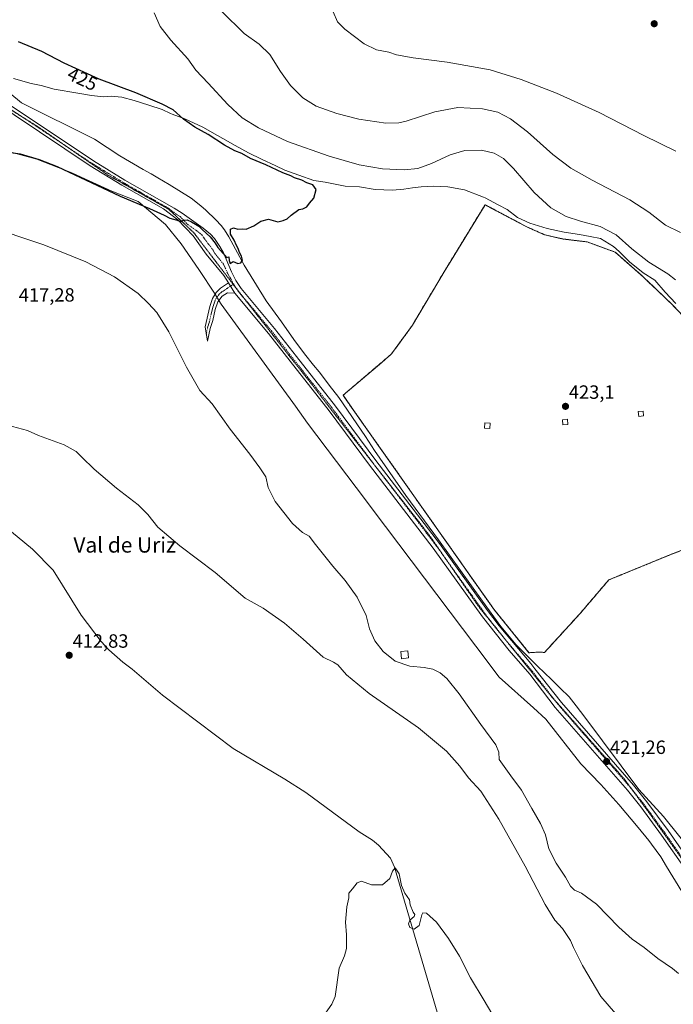
# Model space of a CAD drawing. Units: metres. Extents: x 631678 to 635143, y 4711173 to 4713552.
# Drawn here: x 634186 to 634527, y 4712369 to 4712883 of the extents above; entities that cross this region are included whole.
import ezdxf
from ezdxf.enums import TextEntityAlignment as Align

# ---------------------------------------------------------------- set-up
doc = ezdxf.new("R2010")
doc.units = ezdxf.units.M
doc.header["$MEASUREMENT"] = 0
for name, pattern in [('TRAZO_Y_PUNTO', [1, 0.5, -0.25, 0, -0.25]), ('TRAZOS', [0.75, 0.5, -0.25]), ('TRAZOS2', [0.375, 0.25, -0.125]), ('TRAZOSX2', [1.5, 1, -0.5])]:
    doc.linetypes.add(name, pattern=pattern)
for name, color, linetype, lineweight in [('Alambrada', 19, 'TRAZOS', 0), ('Camino', 19, 'Continuous', 0), ('Camino Cxs', 19, 'Continuous', 0), ('Camino eje', 39, 'TRAZO_Y_PUNTO', 13), ('Carátula', 7, 'Continuous', 5), ('Corriente natural lineal', 142, 'Continuous', 13), ('Cultivos herbáceos CxS', 92, 'Continuous', 0), ('Curva de nivel maestra', 36, 'Continuous', 30), ('Curva de nivel normal', 36, 'Continuous', 0), ('Edificación', 1, 'Continuous', 13), ('Edificación Cxs', 1, 'Continuous', 13), ('Edificación ligera', 1, 'Continuous', 0), ('Edificación ligera Cxs', 1, 'Continuous', 0), ('Instalación de energía eléctrica', 135, 'TRAZOSX2', 0), ('Instalación de energía eléctrica Cxs', 135, 'Continuous', 0), ('Municipio', 9, 'Continuous', 13), ('Municipio CxS', 142, 'Continuous', 0), ('Núcleo urbano', 19, 'Continuous', 0), ('Núcleo urbano CxS', 19, 'Continuous', 0), ('Pista no pavimentada', 254, 'Continuous', 13), ('Pista no pavimentada Cxs', 254, 'Continuous', 0), ('Pista pavimentada eje', 135, 'TRAZO_Y_PUNTO', 0), ('Punto de cota en terreno', 7, 'Continuous', 0), ('Rótulo de curva de nivel directora', 19, 'Continuous', 0), ('Rótulo de punto de cota en terreno', 19, 'Continuous', 0), ('Texto cartográfico', 19, 'Continuous', 0), ('Vía pecuaria', 92, 'Continuous', 13), ('Vía pecuaria CxS', 92, 'Continuous', 13), ('Vía pecuaria eje', 92, 'TRAZOS2', 0)]:
    doc.layers.add(name, color=color, linetype=linetype, lineweight=lineweight)
doc.styles.add('Arial', font='txt', dxfattribs={"height": 0.2})

# ---------------------------------------------------------------- blocks, each defined once
blk = doc.blocks.new('*U152')
at = {"layer": 'Cultivos herbáceos CxS', "color": 92, "linetype": 'Continuous', "lineweight": 0}
blk.add_polyline3d([(634550.21, 4712709.29, 422.58), (634526.64, 4712733.94, 422.76), (634511.14, 4712748.79, 422.31), (634496.78, 4712761.44, 422.3), (634482.12, 4712766.79, 422.8), (634469.53, 4712768.3, 423.17), (634459.96, 4712770.48, 422.76), (634450.37, 4712774.74, 423.14), (634430.23, 4712785.45, 423.84), (634428.89, 4712786.16, 423.87), (634412.53, 4712759.37, 424), (634407.53, 4712751.17, 423.97), (634390.94, 4712723.3, 424.04), (634380.06, 4712708.32, 424.06), (634374.93, 4712703.95, 424.02), (634354.76, 4712686.77, 424), (634362.15, 4712676.28, 423.82), (634411.69, 4712606.02, 422.79), (634433.44, 4712575.17, 422.48), (634451.8, 4712552.49, 422.42), (634454.07, 4712552.63, 422.44), (634456.93, 4712552.8, 422.46), (634459.91, 4712552.66, 422.46), (634478.3, 4712572.76, 422.12), (634493.42, 4712590.47, 421.88), (634526.08, 4712603.83, 421.84), (634548.65, 4712612.61, 421.95)], dxfattribs=at)
blk = doc.blocks.new('*U159')
at = {"layer": 'Curva de nivel normal', "color": 36, "linetype": 'Continuous', "lineweight": 0}
blk.add_polyline3d([(634343.52, 4712361.61, 410), (634348.88, 4712369.26, 410), (634350.75, 4712373.19, 410), (634352.79, 4712388.01, 410), (634355.62, 4712394.34, 410), (634356.62, 4712398.18, 410), (634356.53, 4712405.36, 410), (634356, 4712411.86, 410), (634356.71, 4712420.02, 410), (634357.74, 4712424.69, 410), (634357.84, 4712427.02, 410), (634359.72, 4712429.35, 410), (634362.11, 4712432.52, 410), (634364.46, 4712433.37, 410), (634369.68, 4712431.47, 410), (634375.35, 4712431.41, 410), (634379.16, 4712434.68, 410), (634380.59, 4712438.63, 410), (634381.96, 4712440.23, 410), (634384.14, 4712437.16, 410), (634385.3, 4712431.13, 410), (634387.05, 4712427.02, 410), (634389.52, 4712423.68, 410), (634389.88, 4712421.02, 410), (634391.34, 4712417.16, 410), (634392.24, 4712415.89, 410), (634391.8, 4712414.82, 410), (634389.68, 4712413.02, 410), (634388.93, 4712411.02, 410), (634389.63, 4712409.19, 410), (634391.83, 4712408.38, 410), (634394.5, 4712410.19, 410), (634395.88, 4712415.79, 410), (634396.43, 4712416.83, 410), (634398.28, 4712416.71, 410), (634403.49, 4712411.93, 410), (634409.8, 4712403.47, 410), (634415.49, 4712394.16, 410), (634421.3, 4712382.96, 410), (634428.49, 4712371.16, 410), (634440.94, 4712349.93, 410)], dxfattribs=at)
blk = doc.blocks.new('*U163')
at = {"layer": 'Curva de nivel normal', "color": 36, "linetype": 'Continuous', "lineweight": 0}
for points in [[(634167.82, 4712775.52, 420), (634198.62, 4712765.2, 420), (634220.6, 4712756.44, 420), (634235.61, 4712748.52, 420), (634247.9, 4712739.94, 420), (634253.28, 4712734.65, 420), (634257.61, 4712729.98, 420), (634263.86, 4712719.89, 420), (634273.04, 4712701.37, 420), (634280.05, 4712689.31, 420), (634286.44, 4712682.27, 420), (634295.87, 4712669.12, 420), (634306.14, 4712656.09, 420), (634311.35, 4712648.93, 420), (634314.53, 4712644.21, 420), (634315.64, 4712638.66, 420), (634319.31, 4712631.45, 420), (634328.36, 4712619.88, 420), (634333.68, 4712615.2, 420), (634337.16, 4712613.22, 420), (634340.43, 4712608.9, 420), (634349.45, 4712597.65, 420), (634355.88, 4712590.23, 420), (634362.07, 4712581.42, 420), (634366.87, 4712571.84, 420), (634368.5, 4712564.98, 420), (634371.4, 4712558.77, 420), (634375.64, 4712553.06, 420), (634381.94, 4712548.13, 420), (634389.71, 4712545.48, 420), (634397.02, 4712544.82, 420), (634401.68, 4712543.94, 420), (634405.48, 4712542.06, 420), (634408.92, 4712539.11, 420), (634415.34, 4712531.1, 420), (634426.74, 4712515.08, 420), (634434.47, 4712504.46, 420), (634436.05, 4712500.66, 420), (634436.28, 4712496.85, 420), (634442.32, 4712488.31, 420), (634447.87, 4712480.87, 420), (634453.28, 4712471.18, 420), (634457.85, 4712463.45, 420), (634460.41, 4712457.5, 420), (634462.18, 4712450.26, 420), (634465.96, 4712442.72, 420), (634470.79, 4712435.49, 420), (634473.54, 4712430.65, 420), (634475.47, 4712428.64, 420), (634479.12, 4712427.12, 420), (634486.99, 4712421.32, 420), (634498.74, 4712409.41, 420), (634505.69, 4712403.02, 420), (634511.84, 4712398.65, 420), (634519.11, 4712393.05, 420), (634526.68, 4712387.82, 420), (634529.73, 4712385.25, 420)], [(634528.24, 4712747.01, 420), (634524.17, 4712750.04, 420), (634514.34, 4712756.14, 420), (634505.46, 4712763.23, 420), (634497.35, 4712770.39, 420), (634489.02, 4712774.89, 420), (634478.71, 4712777.57, 420), (634471.23, 4712780.08, 420), (634463.18, 4712784.63, 420), (634454.58, 4712792.6, 420), (634443.7, 4712805.06, 420), (634438.52, 4712810.2, 420), (634433.69, 4712813.01, 420), (634427.05, 4712814.57, 420), (634418.35, 4712814.5, 420), (634410.75, 4712812.26, 420), (634400.96, 4712807.66, 420), (634393.75, 4712805.13, 420), (634386.61, 4712804.34, 420), (634375.41, 4712804.89, 420), (634363.2, 4712807, 420), (634347.45, 4712811.42, 420), (634325.86, 4712819.22, 420), (634310.64, 4712826.34, 420), (634302.22, 4712831.58, 420), (634294.7, 4712838.44, 420), (634284.43, 4712849.63, 420), (634277.98, 4712856.38, 420), (634273.86, 4712862.22, 420), (634264.84, 4712871.97, 420), (634259.34, 4712879.08, 420), (634256.16, 4712886.24, 420)]]:
    blk.add_polyline3d(points, dxfattribs=at)
blk = doc.blocks.new('*U165')
at = {"layer": 'Curva de nivel normal', "color": 36, "linetype": 'Continuous', "lineweight": 0}
for points in [[(634530.94, 4712771.76, 415), (634523.02, 4712775.47, 415), (634514.3, 4712782.32, 415), (634504.48, 4712788.72, 415), (634484.72, 4712798.96, 415), (634473.66, 4712805.23, 415), (634464.22, 4712812.34, 415), (634451.03, 4712824.12, 415), (634442.2, 4712830.93, 415), (634435.62, 4712834.4, 415), (634427.58, 4712836.25, 415), (634414.65, 4712836.83, 415), (634402.65, 4712834.67, 415), (634387.63, 4712829.81, 415), (634383.94, 4712828.93, 415), (634377.17, 4712828.78, 415), (634362.95, 4712830.81, 415), (634351.59, 4712833.7, 415), (634340.79, 4712837.67, 415), (634333.77, 4712841.92, 415), (634327.44, 4712848.36, 415), (634322.12, 4712855.7, 415), (634316.5, 4712864.53, 415), (634311.08, 4712869.92, 415), (634303.26, 4712875.41, 415), (634291.59, 4712887.05, 415)], [(634177.05, 4712671.9, 415), (634190.19, 4712668.37, 415), (634195.95, 4712665.86, 415), (634209.33, 4712660.87, 415), (634215.6, 4712657.51, 415), (634218.4, 4712654.43, 415), (634224.84, 4712648.2, 415), (634236.61, 4712638.3, 415), (634247.8, 4712629.66, 415), (634252.9, 4712624.55, 415), (634258.15, 4712618, 415), (634269.54, 4712608.23, 415), (634288.03, 4712594.42, 415), (634303.68, 4712581.03, 415), (634313.11, 4712575.66, 415), (634324.15, 4712567.96, 415), (634334.04, 4712559.6, 415), (634344.39, 4712550.12, 415), (634349.76, 4712547.64, 415), (634352.04, 4712546.17, 415), (634356.56, 4712540.93, 415), (634368.42, 4712531.16, 415), (634394.11, 4712513.31, 415), (634408.77, 4712501.18, 415), (634415.72, 4712493.31, 415), (634420.28, 4712487.2, 415), (634426.67, 4712480.34, 415), (634436.06, 4712465.72, 415), (634449.84, 4712441.17, 415), (634460.16, 4712421.16, 415), (634465.35, 4712413.02, 415), (634469.23, 4712408.56, 415), (634472.06, 4712404.39, 415), (634473.47, 4712402.47, 415), (634474.98, 4712398.8, 415), (634479.69, 4712389.34, 415), (634489.37, 4712373.19, 415), (634500.19, 4712360.51, 415)]]:
    blk.add_polyline3d(points, dxfattribs=at)
blk = doc.blocks.new('5PATER')
at = {"layer": 'Carátula', "linetype": 'Continuous', "lineweight": 5}
h = blk.add_hatch(color=250, dxfattribs=at)
edge = h.paths.add_edge_path()
edge.add_ellipse((0, 0.01), major_axis=(-1.33, -1.34), ratio=0.999422, start_angle=0, end_angle=360)

msp = doc.modelspace()

# ---------------------------------------------------------------- linework, layer by layer
at = {"layer": 'Alambrada', "color": 19, "linetype": 'TRAZOS', "lineweight": 0}
msp.add_polyline3d([(634550.21, 4712709.29, 422.92), (634526.64, 4712733.94, 423.17), (634511.14, 4712748.79, 422.95), (634496.78, 4712761.44, 423.01), (634482.12, 4712766.79, 423.27), (634469.53, 4712768.3, 423.47), (634459.96, 4712770.48, 423.53), (634450.37, 4712774.74, 423.61), (634428.89, 4712786.16, 424.24), (634407.53, 4712751.17, 424.04), (634390.94, 4712723.3, 424.13), (634380.06, 4712708.32, 424.17), (634354.76, 4712686.77, 424.22), (634433.44, 4712575.17, 422.59), (634451.8, 4712552.49, 422.54), (634454.07, 4712552.63, 422.51), (634456.93, 4712552.8, 422.55), (634459.91, 4712552.66, 422.54), (634478.3, 4712572.76, 422.17), (634493.42, 4712590.47, 421.98), (634526.08, 4712603.83, 421.92), (634553.42, 4712614.46, 425.36)], dxfattribs=at)
at = {"layer": 'Camino', "color": 19, "linetype": 'Continuous', "lineweight": 0}
for points in [[(634287.97, 4712739.44, 424.21), (634288.58, 4712740.45, 424.34), (634290.86, 4712742.6, 424.54), (634294.93, 4712745.48, 424.69)], [(634298.28, 4712740.08, 424.63), (634294.93, 4712745.48, 424.69)], [(634290.03, 4712736.25, 424.11), (634289.52, 4712735.58, 424.03), (634288.12, 4712731.44, 423.41), (634286.8, 4712725.8, 422.4), (634285.36, 4712721.64, 421.85), (634283.99, 4712714.94, 421.5), (634282.79, 4712722.49, 421.47), (634285.25, 4712733.02, 422.89), (634286.62, 4712737.23, 423.87), (634287.97, 4712739.44, 424.21)], [(634298.28, 4712740.08, 424.63), (634294.53, 4712740.21, 424.53), (634291.78, 4712738.51, 424.24), (634290.03, 4712736.25, 424.11)]]:
    msp.add_polyline3d(points, dxfattribs=at)
at = {"layer": 'Camino Cxs', "color": 19, "linetype": 'Continuous', "lineweight": 0}
msp.add_polyline3d([(634294.93, 4712745.48, 424.69), (634298.28, 4712740.08, 424.63), (634294.53, 4712740.21, 424.53), (634291.78, 4712738.51, 424.24), (634290.03, 4712736.25, 424.11), (634289.52, 4712735.58, 424.03), (634288.12, 4712731.44, 423.41), (634286.8, 4712725.8, 422.4), (634285.36, 4712721.64, 421.85), (634283.99, 4712714.94, 421.5), (634282.79, 4712722.49, 421.47), (634285.25, 4712733.02, 422.89), (634286.62, 4712737.23, 423.87), (634287.97, 4712739.44, 424.21), (634288.58, 4712740.45, 424.34), (634290.86, 4712742.6, 424.54), (634294.93, 4712745.48, 424.69)], close=True, dxfattribs=at)
at = {"layer": 'Camino eje', "color": 39, "linetype": 'TRAZO_Y_PUNTO', "lineweight": 13}
msp.add_polyline3d([(634297.69, 4712744.83, 424.72), (634294.73, 4712742.85, 424.62), (634292.7, 4712741.41, 424.49), (634291.32, 4712740.56, 424.37), (634290.18, 4712739.48, 424.26), (634289.05, 4712738.02, 424.11), (634288.07, 4712736.41, 423.9), (634287.39, 4712734.3, 423.57), (634286.69, 4712732.23, 423.15), (634284.8, 4712724.15, 421.85), (634284.08, 4712722.07, 421.66), (634283.39, 4712718.72, 421.5)], dxfattribs=at)
at = {"layer": 'Corriente natural lineal', "color": 142, "linetype": 'Continuous', "lineweight": 13}
msp.add_polyline3d([(634147.64, 4712643.52, 414.33), (634192.69, 4712606.57, 413.62), (634203.6, 4712595.63, 413.31), (634218.22, 4712572.06, 412.93), (634228.59, 4712558.36, 412.5), (634232.58, 4712553.99, 412.57), (634239.87, 4712547.56, 412.44), (634244.77, 4712543.99, 412.37), (634260.62, 4712530.42, 412.2), (634297.41, 4712502.59, 411.92), (634324.39, 4712486.6, 411.25), (634335.43, 4712479.63, 411.14), (634363.25, 4712459.05, 410.5), (634370.06, 4712454.73, 410.54), (634373.34, 4712452.11, 410.63), (634379.49, 4712445.32, 410.39), (634381.68, 4712440.68, 409.97), (634405.54, 4712359.12, 409.03), (634423.59, 4712300.12, 408.4), (634436.77, 4712260.25, 407.32), (634441.43, 4712242.81, 406.84)], dxfattribs=at)
at = {"layer": 'Cultivos herbáceos CxS', "color": 92, "linetype": 'Continuous', "lineweight": 0}
msp.add_polyline3d([(634550.21, 4712709.29, 422.58), (634526.64, 4712733.94, 422.76), (634511.14, 4712748.79, 422.31), (634496.78, 4712761.44, 422.3), (634482.12, 4712766.79, 422.8), (634469.53, 4712768.3, 423.17), (634459.96, 4712770.48, 422.76), (634450.37, 4712774.74, 423.14), (634430.23, 4712785.45, 423.84), (634428.89, 4712786.16, 423.87), (634412.53, 4712759.37, 424), (634407.53, 4712751.17, 423.97), (634390.94, 4712723.3, 424.04), (634380.06, 4712708.32, 424.06), (634374.93, 4712703.95, 424.02), (634354.76, 4712686.77, 424), (634362.15, 4712676.28, 423.82), (634411.69, 4712606.02, 422.79), (634433.44, 4712575.17, 422.48), (634451.8, 4712552.49, 422.42), (634454.07, 4712552.63, 422.44), (634456.93, 4712552.8, 422.46), (634459.91, 4712552.66, 422.46), (634478.3, 4712572.76, 422.12), (634493.42, 4712590.47, 421.88), (634526.08, 4712603.83, 421.84), (634548.65, 4712612.61, 421.95)], dxfattribs=at)
at = {"layer": 'Curva de nivel maestra', "color": 36, "linetype": 'Continuous', "lineweight": 30}
msp.add_polyline3d([(634172.88, 4712814.59, 425), (634186.3, 4712812.65, 425), (634196.26, 4712809.78, 425), (634205.67, 4712806.03, 425), (634238.44, 4712790.56, 425), (634253.84, 4712784.22, 425), (634261.36, 4712780.65, 425), (634264.38, 4712779.09, 425), (634268.14, 4712778.18, 425), (634269.77, 4712777.36, 425), (634271.56, 4712778.14, 425), (634273.36, 4712778.29, 425), (634275.77, 4712777.26, 425), (634277.74, 4712775.96, 425), (634279.55, 4712775.04, 425), (634281.27, 4712773.3, 425), (634285.43, 4712769.46, 425), (634288.11, 4712766.13, 425), (634289.49, 4712763.85, 425), (634292.29, 4712760.65, 425), (634293.93, 4712758.58, 425), (634295.27, 4712758.98, 425), (634295.39, 4712757.07, 425), (634295.94, 4712755.45, 425), (634297.48, 4712756.54, 425), (634298.6, 4712755.98, 425), (634299.96, 4712755.44, 425), (634301.52, 4712755.92, 425), (634302.29, 4712757.24, 425), (634301.88, 4712759.31, 425), (634300.69, 4712761.19, 425), (634300.04, 4712763.27, 425), (634299.14, 4712764.84, 425), (634297.94, 4712767.63, 425), (634296.1, 4712770.9, 425), (634296.01, 4712773.36, 425), (634297.68, 4712774.06, 425), (634299.8, 4712773.39, 425), (634302.18, 4712773.54, 425), (634304.3, 4712773.5, 425), (634308.31, 4712775.15, 425), (634311.84, 4712777.53, 425), (634315.94, 4712778.6, 425), (634320.73, 4712777.31, 425), (634323.61, 4712777.86, 425), (634325.68, 4712778.76, 425), (634327.68, 4712780.75, 425), (634331.68, 4712783.73, 425), (634333.76, 4712784, 425), (634335.87, 4712785.15, 425), (634337.23, 4712787.04, 425), (634339.48, 4712789.64, 425), (634340.67, 4712794.03, 425), (634339.05, 4712796.47, 425), (634335.96, 4712797.58, 425), (634333.22, 4712798.98, 425), (634329.44, 4712800.14, 425), (634327.47, 4712801.16, 425), (634323.41, 4712802.77, 425), (634314.41, 4712806.97, 425), (634306.44, 4712810.29, 425), (634302.01, 4712812.91, 425), (634298.4, 4712814.33, 425), (634292.9, 4712817.2, 425), (634284.48, 4712822.74, 425), (634277.45, 4712826.69, 425), (634271.6, 4712830.75, 425), (634266.1, 4712835.71, 425), (634260.38, 4712838.62, 425), (634246.73, 4712844.61, 425), (634227.49, 4712851.62, 425), (634209.32, 4712860.06, 425), (634197.63, 4712866.18, 425), (634185.42, 4712871.14, 425)], dxfattribs=at)
at = {"layer": 'Curva de nivel normal', "color": 36, "linetype": 'Continuous', "lineweight": 0}
msp.add_polyline3d([(634349.59, 4712886.84, 410), (634351.92, 4712881.62, 410), (634355.68, 4712877.71, 410), (634365.77, 4712870.12, 410), (634372.29, 4712867.02, 410), (634378.68, 4712865.72, 410), (634382.68, 4712864.43, 410), (634391.35, 4712862.72, 410), (634409.02, 4712860.54, 410), (634431.52, 4712856.45, 410), (634447.69, 4712851.55, 410), (634466.19, 4712844.31, 410), (634488.36, 4712834.25, 410), (634511.7, 4712822.36, 410), (634528.4, 4712814.19, 410)], dxfattribs=at)
at = {"layer": 'Edificación', "color": 1, "linetype": 'Continuous', "lineweight": 13}
msp.add_polyline3d([(634388.87, 4712549.74, 421.84), (634385.26, 4712549.38, 421.9), (634384.89, 4712553.09, 422.16), (634388.51, 4712553.46, 424.01), (634388.87, 4712549.74, 421.84)], dxfattribs=at)
at = {"layer": 'Edificación Cxs', "color": 1, "linetype": 'Continuous', "lineweight": 13}
msp.add_polyline3d([(634388.87, 4712549.74, 421.84), (634385.26, 4712549.38, 421.9), (634384.89, 4712553.09, 422.16), (634388.51, 4712553.46, 424.01), (634388.87, 4712549.74, 421.84)], close=True, dxfattribs=at)
at = {"layer": 'Edificación ligera', "color": 1, "linetype": 'Continuous', "lineweight": 0}
for points in [[(634511.61, 4712676.01, 423.01), (634509.05, 4712675.76, 424.81), (634508.82, 4712678.31, 424.73), (634511.37, 4712678.54, 423.18), (634511.61, 4712676.01, 423.01)], [(634431.6, 4712672.18, 423.72), (634431.42, 4712669.41, 423.78), (634428.67, 4712669.58, 425.18), (634428.83, 4712672.35, 425.3), (634431.6, 4712672.18, 423.72)], [(634472.12, 4712671.61, 423.6), (634469.51, 4712671.35, 424.65), (634469.23, 4712673.99, 425.51), (634471.85, 4712674.24, 423.81), (634472.12, 4712671.61, 423.6)]]:
    msp.add_polyline3d(points, dxfattribs=at)
at = {"layer": 'Edificación ligera Cxs', "color": 1, "linetype": 'Continuous', "lineweight": 0}
for points in [[(634511.61, 4712676.01, 423.01), (634509.05, 4712675.76, 424.81), (634508.82, 4712678.31, 424.73), (634511.37, 4712678.54, 423.18), (634511.61, 4712676.01, 423.01)], [(634431.6, 4712672.18, 423.72), (634431.42, 4712669.41, 423.78), (634428.67, 4712669.58, 425.18), (634428.83, 4712672.35, 425.3), (634431.6, 4712672.18, 423.72)], [(634472.12, 4712671.61, 423.6), (634469.51, 4712671.35, 424.65), (634469.23, 4712673.99, 425.51), (634471.85, 4712674.24, 423.81), (634472.12, 4712671.61, 423.6)]]:
    msp.add_polyline3d(points, close=True, dxfattribs=at)
at = {"layer": 'Instalación de energía eléctrica', "color": 135, "linetype": 'TRAZOSX2', "lineweight": 0}
msp.add_polyline3d([(634548.65, 4712612.61, 421.95), (634526.08, 4712603.83, 421.84), (634493.42, 4712590.47, 421.88), (634478.3, 4712572.76, 422.12), (634459.91, 4712552.66, 422.46), (634456.93, 4712552.8, 422.46), (634454.07, 4712552.63, 422.44), (634451.8, 4712552.49, 422.42), (634433.44, 4712575.17, 422.48), (634411.69, 4712606.02, 422.79), (634362.15, 4712676.28, 423.82), (634354.76, 4712686.77, 424), (634374.93, 4712703.95, 424.02), (634380.06, 4712708.32, 424.06), (634390.94, 4712723.3, 424.04), (634407.53, 4712751.17, 423.97), (634412.53, 4712759.37, 424), (634428.89, 4712786.16, 423.87), (634430.23, 4712785.45, 423.84), (634450.37, 4712774.74, 423.14), (634459.96, 4712770.48, 422.76), (634469.53, 4712768.3, 423.17), (634482.12, 4712766.79, 422.8), (634496.78, 4712761.44, 422.3), (634511.14, 4712748.79, 422.31), (634526.64, 4712733.94, 422.76), (634550.21, 4712709.29, 422.58)], dxfattribs=at)
at = {"layer": 'Instalación de energía eléctrica Cxs', "color": 135, "linetype": 'Continuous', "lineweight": 0}
msp.add_polyline3d([(634548.65, 4712612.61, 421.95), (634526.08, 4712603.83, 421.84), (634493.42, 4712590.47, 421.88), (634478.3, 4712572.76, 422.12), (634459.91, 4712552.66, 422.46), (634456.93, 4712552.8, 422.46), (634454.07, 4712552.63, 422.44), (634451.8, 4712552.49, 422.42), (634433.44, 4712575.17, 422.48), (634411.69, 4712606.02, 422.79), (634362.15, 4712676.28, 423.82), (634354.76, 4712686.77, 424), (634374.93, 4712703.95, 424.02), (634380.06, 4712708.32, 424.06), (634390.94, 4712723.3, 424.04), (634407.53, 4712751.17, 423.97), (634412.53, 4712759.37, 424), (634428.89, 4712786.16, 423.87), (634430.23, 4712785.45, 423.84), (634450.37, 4712774.74, 423.14), (634459.96, 4712770.48, 422.76), (634469.53, 4712768.3, 423.17), (634482.12, 4712766.79, 422.8), (634496.78, 4712761.44, 422.3), (634511.14, 4712748.79, 422.31), (634526.64, 4712733.94, 422.76), (634550.21, 4712709.29, 422.58)], dxfattribs=at)
at = {"layer": 'Municipio', "color": 9, "linetype": 'Continuous', "lineweight": 13}
for points in [[(634223.55, 4712843.07, 426.05), (634216.38, 4712844.32, 426.06), (634204, 4712846.42, 426.24), (634197.34, 4712848.29, 426.37), (634191.98, 4712849.44, 426.42), (634182.88, 4712852.02, 426.31)], [(634223.55, 4712843.07, 426.05), (634216.38, 4712844.32, 426.06), (634204, 4712846.42, 426.24), (634197.34, 4712848.29, 426.37), (634191.98, 4712849.44, 426.42), (634182.88, 4712852.02, 426.31)], [(634528.34, 4712734.58, 421.97), (634522.85, 4712740.55, 421.95), (634517.49, 4712746.79, 421.55), (634511.42, 4712750.71, 421.59), (634504.29, 4712756.39, 421.55), (634499.73, 4712760.84, 421.62), (634498.82, 4712761.73, 421.67), (634495.83, 4712764.33, 421.91), (634489.12, 4712768.5, 421.13), (634483.75, 4712769.52, 421.91), (634478.13, 4712770.65, 421.94), (634470.22, 4712771.86, 421.59), (634461.27, 4712773.81, 421.57), (634452.17, 4712776.52, 422.42), (634445.74, 4712779.55, 422.94), (634440.43, 4712783.62, 423.01), (634435.79, 4712786.05, 423.35), (634428.96, 4712789.71, 423.55), (634428.1, 4712790.04, 423.55), (634418.18, 4712793.9, 423.69), (634409.49, 4712795.48, 423.36), (634402.23, 4712795.94, 422.74), (634395.5, 4712795.52, 422.47), (634391.07, 4712794.92, 422.14), (634386.5, 4712794.29, 422.11), (634380.66, 4712793.77, 422.18), (634371.49, 4712794.19, 422.59), (634363.32, 4712795.52, 422.66), (634355.8, 4712795.85, 423.13), (634345.45, 4712797.89, 423.27), (634339.58, 4712798.89, 423.71), (634331.63, 4712801.63, 423.6), (634324.44, 4712804.26, 424.08), (634319.68, 4712806.43, 423.93), (634312.22, 4712809.95, 423.92), (634305.53, 4712813.22, 424.11), (634298.57, 4712817, 423.43), (634292.05, 4712820.78, 423.88), (634289.29, 4712822.37, 423.68), (634281.56, 4712826.64, 424.14), (634272.29, 4712831, 424.6), (634265.65, 4712833.41, 425.29), (634264.72, 4712833.75, 425.31), (634260.48, 4712835.81, 425.34), (634253.43, 4712838.18, 425.41), (634245.86, 4712840.55, 425.6), (634239.34, 4712842.3, 425.51), (634237.44, 4712842.48, 425.57), (634233.98, 4712842.81, 425.71), (634231.68, 4712842.61, 425.84), (634229.79, 4712842.45, 425.91), (634223.55, 4712843.07, 426.05)], [(634528.34, 4712734.58, 421.97), (634522.85, 4712740.55, 421.95), (634517.49, 4712746.79, 421.55), (634511.42, 4712750.71, 421.59), (634504.29, 4712756.39, 421.55), (634499.73, 4712760.84, 421.62), (634498.82, 4712761.73, 421.67), (634495.83, 4712764.33, 421.91), (634489.12, 4712768.5, 421.13), (634483.75, 4712769.52, 421.91), (634478.13, 4712770.65, 421.94), (634470.22, 4712771.86, 421.59), (634461.27, 4712773.81, 421.57), (634452.17, 4712776.52, 422.42), (634445.74, 4712779.55, 422.94), (634440.43, 4712783.62, 423.01), (634435.79, 4712786.05, 423.35), (634428.96, 4712789.71, 423.55), (634428.1, 4712790.04, 423.55), (634418.18, 4712793.9, 423.69), (634409.49, 4712795.48, 423.36), (634402.23, 4712795.94, 422.74), (634395.5, 4712795.52, 422.47), (634391.07, 4712794.92, 422.14), (634386.5, 4712794.29, 422.11), (634380.66, 4712793.77, 422.18), (634371.49, 4712794.19, 422.59), (634363.32, 4712795.52, 422.66), (634355.8, 4712795.85, 423.13), (634345.45, 4712797.89, 423.27), (634339.58, 4712798.89, 423.71), (634331.63, 4712801.63, 423.6), (634324.44, 4712804.26, 424.08), (634319.68, 4712806.43, 423.93), (634312.22, 4712809.95, 423.92), (634305.53, 4712813.22, 424.11), (634298.57, 4712817, 423.43), (634292.05, 4712820.78, 423.88), (634289.29, 4712822.37, 423.68), (634281.56, 4712826.64, 424.14), (634272.29, 4712831, 424.6), (634265.65, 4712833.41, 425.29), (634264.72, 4712833.75, 425.31), (634260.48, 4712835.81, 425.34), (634253.43, 4712838.18, 425.41), (634245.86, 4712840.55, 425.6), (634239.34, 4712842.3, 425.51), (634237.44, 4712842.48, 425.57), (634233.98, 4712842.81, 425.71), (634231.68, 4712842.61, 425.84), (634229.79, 4712842.45, 425.91), (634223.55, 4712843.07, 426.05)]]:
    msp.add_polyline3d(points, dxfattribs=at)
at = {"layer": 'Municipio CxS', "color": 142, "linetype": 'Continuous', "lineweight": 0}
for points in [[(634182.88, 4712852.02, 426.31), (634191.98, 4712849.44, 426.42), (634197.34, 4712848.29, 426.37), (634204, 4712846.42, 426.24), (634216.38, 4712844.32, 426.06), (634223.55, 4712843.07, 426.05), (634229.79, 4712842.45, 425.91), (634231.68, 4712842.61, 425.84), (634233.98, 4712842.81, 425.71), (634237.44, 4712842.48, 425.57), (634239.34, 4712842.3, 425.51), (634245.86, 4712840.55, 425.6), (634253.43, 4712838.18, 425.41), (634260.48, 4712835.81, 425.34), (634264.72, 4712833.75, 425.31), (634265.65, 4712833.41, 425.29), (634272.29, 4712831, 424.6), (634281.56, 4712826.64, 424.14), (634289.29, 4712822.37, 423.68), (634292.05, 4712820.78, 423.88), (634298.57, 4712817, 423.43), (634305.53, 4712813.22, 424.11), (634312.22, 4712809.95, 423.92), (634319.68, 4712806.43, 423.93), (634324.44, 4712804.26, 424.08), (634331.63, 4712801.63, 423.6), (634339.58, 4712798.89, 423.71), (634345.45, 4712797.89, 423.27), (634355.8, 4712795.85, 423.13), (634363.32, 4712795.52, 422.66), (634371.49, 4712794.19, 422.59), (634380.66, 4712793.77, 422.18), (634386.5, 4712794.29, 422.11), (634391.07, 4712794.92, 422.14), (634395.5, 4712795.52, 422.47), (634402.23, 4712795.94, 422.74), (634409.49, 4712795.48, 423.36), (634418.18, 4712793.9, 423.69), (634428.1, 4712790.04, 423.55), (634428.96, 4712789.71, 423.55), (634435.79, 4712786.05, 423.35), (634440.43, 4712783.62, 423.01), (634445.74, 4712779.55, 422.94), (634452.17, 4712776.52, 422.42), (634461.27, 4712773.81, 421.57), (634470.22, 4712771.86, 421.59), (634478.13, 4712770.65, 421.94), (634483.75, 4712769.52, 421.91), (634489.12, 4712768.5, 421.13), (634495.83, 4712764.33, 421.91), (634498.82, 4712761.73, 421.67), (634499.73, 4712760.84, 421.62), (634504.29, 4712756.39, 421.55), (634511.42, 4712750.71, 421.59), (634517.49, 4712746.79, 421.55), (634522.85, 4712740.55, 421.95), (634528.34, 4712734.58, 421.97)], [(634528.34, 4712734.58, 421.97), (634522.85, 4712740.55, 421.95), (634517.49, 4712746.79, 421.55), (634511.42, 4712750.71, 421.59), (634504.29, 4712756.39, 421.55), (634499.73, 4712760.84, 421.62), (634498.82, 4712761.73, 421.67), (634495.83, 4712764.33, 421.91), (634489.12, 4712768.5, 421.13), (634483.75, 4712769.52, 421.91), (634478.13, 4712770.65, 421.94), (634470.22, 4712771.86, 421.59), (634461.27, 4712773.81, 421.57), (634452.17, 4712776.52, 422.42), (634445.74, 4712779.55, 422.94), (634440.43, 4712783.62, 423.01), (634435.79, 4712786.05, 423.35), (634428.96, 4712789.71, 423.55), (634428.1, 4712790.04, 423.55), (634418.18, 4712793.9, 423.69), (634409.49, 4712795.48, 423.36), (634402.23, 4712795.94, 422.74), (634395.5, 4712795.52, 422.47), (634391.07, 4712794.92, 422.14), (634386.5, 4712794.29, 422.11), (634380.66, 4712793.77, 422.18), (634371.49, 4712794.19, 422.59), (634363.32, 4712795.52, 422.66), (634355.8, 4712795.85, 423.13), (634345.45, 4712797.89, 423.27), (634339.58, 4712798.89, 423.71), (634331.63, 4712801.63, 423.6), (634324.44, 4712804.26, 424.08), (634319.68, 4712806.43, 423.93), (634312.22, 4712809.95, 423.92), (634305.53, 4712813.22, 424.11), (634298.57, 4712817, 423.43), (634292.05, 4712820.78, 423.88), (634289.29, 4712822.37, 423.68), (634281.56, 4712826.64, 424.14), (634272.29, 4712831, 424.6), (634265.65, 4712833.41, 425.29), (634264.72, 4712833.75, 425.31), (634260.48, 4712835.81, 425.34), (634253.43, 4712838.18, 425.41), (634245.86, 4712840.55, 425.6), (634239.34, 4712842.3, 425.51), (634237.44, 4712842.48, 425.57), (634233.98, 4712842.81, 425.71), (634231.68, 4712842.61, 425.84), (634229.79, 4712842.45, 425.91), (634223.55, 4712843.07, 426.05), (634216.38, 4712844.32, 426.06), (634204, 4712846.42, 426.24), (634197.34, 4712848.29, 426.37), (634191.98, 4712849.44, 426.42), (634182.88, 4712852.02, 426.31)], [(634182.88, 4712852.02, 426.31), (634191.98, 4712849.44, 426.42), (634197.34, 4712848.29, 426.37), (634204, 4712846.42, 426.24), (634216.38, 4712844.32, 426.06), (634223.55, 4712843.07, 426.05), (634229.79, 4712842.45, 425.91), (634231.68, 4712842.61, 425.84), (634233.98, 4712842.81, 425.71), (634237.44, 4712842.48, 425.57), (634239.34, 4712842.3, 425.51), (634245.86, 4712840.55, 425.6), (634253.43, 4712838.18, 425.41), (634260.48, 4712835.81, 425.34), (634264.72, 4712833.74, 425.31), (634265.65, 4712833.41, 425.29), (634272.29, 4712831, 424.6), (634281.56, 4712826.64, 424.14), (634289.29, 4712822.37, 423.68), (634292.05, 4712820.78, 423.88), (634298.57, 4712817, 423.43), (634305.53, 4712813.22, 424.11), (634312.22, 4712809.95, 423.92), (634319.68, 4712806.43, 423.93), (634324.44, 4712804.26, 424.08), (634331.63, 4712801.63, 423.6), (634339.58, 4712798.89, 423.71), (634345.45, 4712797.89, 423.27), (634355.8, 4712795.85, 423.13), (634363.32, 4712795.52, 422.66), (634371.49, 4712794.19, 422.59), (634380.66, 4712793.77, 422.18), (634386.5, 4712794.29, 422.11), (634391.07, 4712794.91, 422.14), (634395.5, 4712795.52, 422.47), (634402.23, 4712795.94, 422.74), (634409.49, 4712795.47, 423.36), (634418.18, 4712793.9, 423.69), (634428.1, 4712790.04, 423.55), (634428.96, 4712789.71, 423.55), (634435.79, 4712786.05, 423.35), (634440.43, 4712783.62, 423.01), (634445.74, 4712779.55, 422.94), (634452.17, 4712776.52, 422.42), (634461.27, 4712773.81, 421.57), (634470.22, 4712771.86, 421.59), (634478.13, 4712770.65, 421.94), (634483.75, 4712769.52, 421.91), (634489.12, 4712768.5, 421.13), (634495.83, 4712764.33, 421.91), (634498.82, 4712761.73, 421.67), (634499.73, 4712760.84, 421.62), (634504.29, 4712756.39, 421.55), (634511.42, 4712750.71, 421.59), (634517.49, 4712746.79, 421.55), (634522.85, 4712740.55, 421.95), (634528.34, 4712734.58, 421.97)], [(634528.34, 4712734.58, 421.97), (634522.85, 4712740.55, 421.95), (634517.49, 4712746.79, 421.55), (634511.42, 4712750.71, 421.59), (634504.29, 4712756.39, 421.55), (634499.73, 4712760.84, 421.62), (634498.82, 4712761.73, 421.67), (634495.83, 4712764.33, 421.91), (634489.12, 4712768.5, 421.13), (634483.75, 4712769.52, 421.91), (634478.13, 4712770.65, 421.94), (634470.22, 4712771.86, 421.59), (634461.27, 4712773.81, 421.57), (634452.17, 4712776.52, 422.42), (634445.74, 4712779.55, 422.94), (634440.43, 4712783.62, 423.01), (634435.79, 4712786.05, 423.35), (634428.96, 4712789.71, 423.55), (634428.1, 4712790.04, 423.55), (634418.18, 4712793.9, 423.69), (634409.49, 4712795.47, 423.36), (634402.23, 4712795.94, 422.74), (634395.5, 4712795.52, 422.47), (634391.07, 4712794.91, 422.14), (634386.5, 4712794.29, 422.11), (634380.66, 4712793.77, 422.18), (634371.49, 4712794.19, 422.59), (634363.32, 4712795.52, 422.66), (634355.8, 4712795.85, 423.13), (634345.45, 4712797.89, 423.27), (634339.58, 4712798.89, 423.71), (634331.63, 4712801.63, 423.6), (634324.44, 4712804.26, 424.08), (634319.68, 4712806.43, 423.93), (634312.22, 4712809.95, 423.92), (634305.53, 4712813.22, 424.11), (634298.57, 4712817, 423.43), (634292.05, 4712820.78, 423.88), (634289.29, 4712822.37, 423.68), (634281.56, 4712826.64, 424.14), (634272.29, 4712831, 424.6), (634265.65, 4712833.41, 425.29), (634264.72, 4712833.74, 425.31), (634260.48, 4712835.81, 425.34), (634253.43, 4712838.18, 425.41), (634245.86, 4712840.55, 425.6), (634239.34, 4712842.3, 425.51), (634237.44, 4712842.48, 425.57), (634233.98, 4712842.81, 425.71), (634231.68, 4712842.61, 425.84), (634229.79, 4712842.45, 425.91), (634223.55, 4712843.07, 426.05), (634216.38, 4712844.32, 426.06), (634204, 4712846.42, 426.24), (634197.34, 4712848.29, 426.37), (634191.98, 4712849.44, 426.42), (634182.88, 4712852.02, 426.31)]]:
    msp.add_polyline3d(points, dxfattribs=at)
at = {"layer": 'Núcleo urbano', "color": 19, "linetype": 'Continuous', "lineweight": 0}
msp.add_polyline3d([(634550.21, 4712709.29, 422.58), (634526.64, 4712733.94, 422.76), (634511.14, 4712748.79, 422.31), (634496.78, 4712761.44, 422.3), (634482.12, 4712766.79, 422.8), (634469.53, 4712768.3, 423.17), (634459.96, 4712770.48, 422.76), (634450.37, 4712774.74, 423.14), (634430.23, 4712785.45, 423.84), (634428.89, 4712786.16, 423.87), (634412.53, 4712759.37, 424), (634407.53, 4712751.17, 423.97), (634390.94, 4712723.3, 424.04), (634380.06, 4712708.32, 424.06), (634374.93, 4712703.95, 424.02), (634354.76, 4712686.77, 424), (634362.15, 4712676.28, 423.82), (634411.69, 4712606.02, 422.79), (634433.44, 4712575.17, 422.48), (634451.8, 4712552.49, 422.42), (634454.07, 4712552.63, 422.44), (634456.93, 4712552.8, 422.46), (634459.91, 4712552.66, 422.46), (634478.3, 4712572.76, 422.12), (634493.42, 4712590.47, 421.88), (634526.08, 4712603.83, 421.84), (634548.65, 4712612.61, 421.95)], dxfattribs=at)
at = {"layer": 'Núcleo urbano CxS', "color": 19, "linetype": 'Continuous', "lineweight": 0}
msp.add_polyline3d([(634548.65, 4712612.61, 421.95), (634526.08, 4712603.83, 421.84), (634493.42, 4712590.47, 421.88), (634478.3, 4712572.76, 422.12), (634459.91, 4712552.66, 422.46), (634456.93, 4712552.8, 422.46), (634454.07, 4712552.63, 422.44), (634451.8, 4712552.49, 422.42), (634433.44, 4712575.17, 422.48), (634411.69, 4712606.02, 422.79), (634362.15, 4712676.28, 423.82), (634354.76, 4712686.77, 424), (634374.93, 4712703.95, 424.02), (634380.06, 4712708.32, 424.06), (634390.94, 4712723.3, 424.04), (634407.53, 4712751.17, 423.97), (634412.53, 4712759.37, 424), (634428.89, 4712786.16, 423.87), (634430.23, 4712785.45, 423.84), (634450.37, 4712774.74, 423.14), (634459.96, 4712770.48, 422.76), (634469.53, 4712768.3, 423.17), (634482.12, 4712766.79, 422.8), (634496.78, 4712761.44, 422.3), (634511.14, 4712748.79, 422.31), (634526.64, 4712733.94, 422.76), (634550.21, 4712709.29, 422.58)], dxfattribs=at)
at = {"layer": 'Pista no pavimentada', "color": 254, "linetype": 'Continuous', "lineweight": 13}
for points in [[(634294.93, 4712745.48, 424.69), (634292.59, 4712749.25, 424.78), (634283.41, 4712760.4, 424.81), (634276.65, 4712769.97, 424.89), (634268.64, 4712778.29, 424.94), (634261.06, 4712784.06, 425.07), (634239.35, 4712796.44, 425.52), (634222.88, 4712806.53, 425.81), (634169.73, 4712841.87, 426.48)], [(634171.45, 4712844.38, 426.47), (634224.52, 4712809.1, 425.84), (634240.9, 4712799.06, 425.6), (634266.7, 4712784.37, 425.09), (634270.92, 4712781.69, 425.09), (634281.77, 4712774.01, 425.02), (634285.6, 4712770.81, 424.99), (634287.72, 4712768.56, 424.98), (634290.55, 4712764.41, 425.02), (634292.32, 4712761.01, 424.97), (634296.6, 4712751.18, 424.86), (634298.89, 4712746.71, 424.81), (634301.58, 4712742.5, 424.73), (634319.06, 4712721.63, 424.37), (634330.42, 4712707.01, 424.12), (634350.82, 4712681.18, 423.77), (634371.91, 4712652.84, 423.43), (634405.09, 4712609.48, 422.85), (634430.22, 4712574.45, 422.46), (634436.26, 4712566.48, 422.41), (634452.76, 4712546.89, 422.25), (634454.93, 4712544.12, 422.23), (634468.7, 4712526.59, 422.07), (634506.38, 4712483.41, 420.99), (634513.37, 4712474.68, 420.87), (634524.35, 4712459.7, 420.59), (634537.08, 4712441.46, 420.29)], [(634298.28, 4712740.08, 424.63), (634294.93, 4712745.48, 424.69)], [(634637.92, 4712279.6, 417.19), (634633.32, 4712286.39, 417.35), (634617.75, 4712312.7, 417.9), (634602.17, 4712340.3, 418.44), (634588.85, 4712361.82, 418.82), (634583.96, 4712368.43, 419.07), (634571.19, 4712383.8, 419.48), (634561.2, 4712397, 419.7), (634533.69, 4712439.17, 420.31), (634521.02, 4712457.32, 420.6), (634510.12, 4712472.19, 420.93), (634503.24, 4712480.79, 421.13), (634465.54, 4712523.99, 422.02), (634452.18, 4712541.31, 422.18), (634441.42, 4712553.71, 422.25), (634427.54, 4712571.21, 422.39), (634401.8, 4712607.04, 422.87), (634368.65, 4712650.38, 423.42), (634347.57, 4712678.69, 423.78), (634327.2, 4712704.49, 424.14), (634315.88, 4712719.06, 424.32), (634298.28, 4712740.08, 424.63)]]:
    msp.add_polyline3d(points, dxfattribs=at)
at = {"layer": 'Pista no pavimentada Cxs', "color": 254, "linetype": 'Continuous', "lineweight": 0}
for points in [[(634533.69, 4712439.17, 420.31), (634521.02, 4712457.32, 420.6), (634510.12, 4712472.19, 420.93), (634503.24, 4712480.79, 421.13), (634465.54, 4712523.99, 422.02), (634452.18, 4712541.31, 422.18), (634441.42, 4712553.71, 422.25), (634427.54, 4712571.21, 422.39), (634401.8, 4712607.04, 422.87), (634368.65, 4712650.38, 423.42), (634347.57, 4712678.69, 423.78), (634327.2, 4712704.49, 424.14), (634315.88, 4712719.06, 424.32), (634298.28, 4712740.08, 424.63), (634294.93, 4712745.48, 424.69), (634292.59, 4712749.25, 424.78), (634283.41, 4712760.4, 424.81), (634276.65, 4712769.97, 424.89), (634268.64, 4712778.29, 424.94), (634261.06, 4712784.06, 425.07), (634239.35, 4712796.44, 425.52), (634222.88, 4712806.53, 425.81), (634169.73, 4712841.87, 426.48)], [(634171.45, 4712844.38, 426.47), (634224.52, 4712809.1, 425.84), (634240.9, 4712799.06, 425.6), (634266.7, 4712784.37, 425.09), (634270.92, 4712781.69, 425.09), (634281.77, 4712774.01, 425.02), (634285.6, 4712770.81, 424.99), (634287.72, 4712768.56, 424.98), (634290.55, 4712764.41, 425.02), (634292.32, 4712761.01, 424.97), (634296.6, 4712751.18, 424.86), (634298.89, 4712746.71, 424.81), (634301.58, 4712742.5, 424.73), (634319.06, 4712721.63, 424.37), (634330.42, 4712707.01, 424.12), (634350.82, 4712681.18, 423.77), (634371.91, 4712652.84, 423.43), (634405.09, 4712609.48, 422.85), (634430.22, 4712574.45, 422.46), (634436.26, 4712566.48, 422.41), (634452.76, 4712546.89, 422.25), (634454.93, 4712544.12, 422.23), (634468.7, 4712526.59, 422.07), (634506.38, 4712483.41, 420.99), (634513.37, 4712474.68, 420.87), (634524.35, 4712459.7, 420.59), (634537.08, 4712441.46, 420.29)]]:
    msp.add_polyline3d(points, dxfattribs=at)
at = {"layer": 'Pista pavimentada eje', "color": 135, "linetype": 'TRAZO_Y_PUNTO', "lineweight": 0}
for points in [[(634170.59, 4712843.13, 426.46), (634197.13, 4712825.49, 426.12), (634223.7, 4712807.82, 425.81), (634231.94, 4712802.77, 425.68), (634240.13, 4712797.75, 425.54), (634250.98, 4712791.56, 425.43), (634263.88, 4712784.22, 425.08), (634267.67, 4712781.33, 425.02), (634269.78, 4712779.99, 425.01), (634273.79, 4712775.83, 424.92), (634279.21, 4712771.99, 424.94), (634281.13, 4712770.39, 424.92), (634284.51, 4712765.61, 424.88), (634285.57, 4712764.48, 424.86), (634286.98, 4712762.41, 424.87), (634287.87, 4712760.71, 424.88), (634292.46, 4712755.13, 424.86), (634294.6, 4712750.22, 424.81), (634295.77, 4712748.33, 424.76), (634296.91, 4712746.1, 424.73), (634297.69, 4712744.83, 424.72)], [(634297.69, 4712744.83, 424.72), (634298.59, 4712743.4, 424.71), (634299.93, 4712741.29, 424.66), (634308.73, 4712730.78, 424.49), (634317.47, 4712720.35, 424.33), (634328.81, 4712705.75, 424.1), (634339, 4712692.85, 423.9), (634349.2, 4712679.94, 423.75), (634359.74, 4712665.77, 423.58), (634370.28, 4712651.61, 423.4), (634386.86, 4712629.94, 423.08), (634403.45, 4712608.26, 422.84), (634416.01, 4712590.75, 422.62), (634428.88, 4712572.83, 422.43), (634431.9, 4712568.85, 422.38), (634438.84, 4712560.1, 422.33), (634447.09, 4712550.3, 422.22), (634452.61, 4712543.92, 422.16), (634453.63, 4712542.62, 422.18), (634460.44, 4712533.95, 422.13), (634467.12, 4712525.29, 422.02), (634504.81, 4712482.1, 421.02), (634508.25, 4712477.8, 420.95), (634511.75, 4712473.44, 420.78), (634522.69, 4712458.51, 420.55), (634535.39, 4712440.32, 420.26)]]:
    msp.add_polyline3d(points, dxfattribs=at)
at = {"layer": 'Vía pecuaria', "color": 92, "linetype": 'Continuous', "lineweight": 13}
for points in [[(634150.39, 4712869.54, 426.45), (634186.92, 4712839.3, 426.43), (634225.12, 4712820.39, 425.95), (634238.24, 4712811.74, 425.89), (634250.5, 4712804.61, 425.78), (634254.61, 4712802.23, 425.68), (634258.07, 4712800.21, 425.65), (634264.09, 4712796.72, 425.55), (634275.61, 4712789.51, 425.28), (634280.49, 4712785.64, 425.2), (634283.19, 4712783.39, 425.16), (634288.34, 4712778.38, 425.12), (634291.17, 4712775.37, 425.14), (634292.85, 4712773.1, 425.13), (634295.19, 4712769.45, 425.08), (634303.14, 4712754.7, 424.86), (634314.75, 4712736.01, 424.72), (634322.59, 4712725.11, 424.48), (634329.07, 4712715.93, 424.3), (634334.63, 4712708.38, 424.22), (634339.36, 4712702.54, 424.12), (634342.26, 4712698.96, 424.09), (634346.62, 4712693.27, 424.1), (634347.6, 4712691.99, 424.06), (634352.56, 4712685.61, 423.97), (634366.41, 4712665.29, 423.7), (634371.14, 4712657.94, 423.59), (634387.59, 4712634.54, 423.13), (634404.67, 4712611.4, 422.85), (634427.46, 4712579.32, 422.5), (634437.03, 4712566.24, 422.41), (634445.17, 4712556.57, 422.32), (634449.97, 4712551.71, 422.34), (634451.47, 4712550.18, 422.32), (634454.05, 4712547.67, 422.31), (634457.65, 4712544.17, 422.31), (634458.46, 4712543.45, 422.32), (634465, 4712537.2, 422.33), (634468.14, 4712533.95, 422.27), (634472.71, 4712529.51, 422.21), (634476.36, 4712524.78, 422.22), (634480.85, 4712518.95, 422.13), (634509.18, 4712481.23, 421), (634522.07, 4712467.05, 420.79), (634539.64, 4712445.06, 420.39)], [(634287.97, 4712739.44, 424.21), (634279.53, 4712752.47, 424.15), (634270.28, 4712765.85, 423.38), (634262.07, 4712775.91, 423.73), (634247.89, 4712787.8, 425.07), (634234.13, 4712793.27, 424.99), (634222.32, 4712798.64, 424.77), (634213.18, 4712802.79, 424.86), (634194.97, 4712809.99, 424.51), (634173.57, 4712815.71, 425.17)], [(634290.03, 4712736.25, 424.11), (634287.97, 4712739.44, 424.21)], [(634574.45, 4712368.38, 419.45), (634569.31, 4712375.48, 419.57), (634552.24, 4712397.6, 419.86), (634536.19, 4712420.25, 420.14), (634523.62, 4712441.05, 420.44), (634520.59, 4712446.07, 420.55), (634515.77, 4712452.66, 420.78), (634514.35, 4712454.6, 420.87), (634508.83, 4712461.41, 421.04), (634498.76, 4712473.34, 421.23), (634489.22, 4712483.75, 421.49), (634478.79, 4712494.54, 421.61), (634460.65, 4712517.79, 421.72), (634454.08, 4712523.67, 421.73), (634436.18, 4712539.68, 421.97), (634424.09, 4712555.83, 422.3), (634376.97, 4712618.3, 422.92), (634361.58, 4712638.71, 423.04), (634336.29, 4712672.23, 423.63), (634329.92, 4712681.02, 423.83), (634291.25, 4712734.38, 424.29), (634290.03, 4712736.25, 424.11)]]:
    msp.add_polyline3d(points, dxfattribs=at)
at = {"layer": 'Vía pecuaria CxS', "color": 92, "linetype": 'Continuous', "lineweight": 13}
for points in [[(634150.39, 4712869.54, 426.45), (634186.92, 4712839.3, 426.43), (634225.12, 4712820.39, 425.95), (634238.24, 4712811.74, 425.89), (634250.5, 4712804.61, 425.78), (634254.61, 4712802.23, 425.68), (634258.07, 4712800.21, 425.65), (634264.09, 4712796.72, 425.55), (634275.61, 4712789.51, 425.28), (634280.49, 4712785.64, 425.2), (634283.19, 4712783.39, 425.16), (634288.34, 4712778.38, 425.12), (634291.17, 4712775.37, 425.14), (634292.85, 4712773.1, 425.13), (634295.19, 4712769.45, 425.08), (634303.14, 4712754.7, 424.86), (634314.75, 4712736.01, 424.72), (634322.59, 4712725.11, 424.48), (634329.07, 4712715.93, 424.3), (634334.63, 4712708.38, 424.22), (634339.36, 4712702.54, 424.12), (634342.26, 4712698.96, 424.09), (634346.62, 4712693.27, 424.1), (634347.6, 4712691.99, 424.06), (634352.56, 4712685.61, 423.97), (634366.41, 4712665.29, 423.7), (634371.14, 4712657.94, 423.59), (634387.59, 4712634.54, 423.13), (634404.67, 4712611.4, 422.85), (634427.46, 4712579.32, 422.5), (634437.03, 4712566.24, 422.41), (634445.17, 4712556.57, 422.32), (634449.97, 4712551.71, 422.34), (634451.47, 4712550.18, 422.32), (634454.05, 4712547.67, 422.31), (634457.65, 4712544.17, 422.31), (634458.46, 4712543.45, 422.32), (634465, 4712537.2, 422.33), (634468.14, 4712533.95, 422.27), (634472.71, 4712529.51, 422.21), (634476.36, 4712524.78, 422.22), (634480.85, 4712518.95, 422.13), (634509.18, 4712481.23, 421), (634522.07, 4712467.05, 420.79), (634539.64, 4712445.06, 420.39)], [(634536.19, 4712420.25, 420.14), (634523.62, 4712441.05, 420.44), (634520.59, 4712446.07, 420.55), (634515.77, 4712452.66, 420.78), (634514.35, 4712454.6, 420.87), (634508.83, 4712461.41, 421.04), (634498.76, 4712473.34, 421.23), (634489.22, 4712483.75, 421.49), (634478.79, 4712494.54, 421.61), (634460.65, 4712517.79, 421.72), (634454.08, 4712523.67, 421.73), (634436.18, 4712539.68, 421.97), (634424.09, 4712555.83, 422.3), (634376.97, 4712618.3, 422.92), (634361.58, 4712638.71, 423.04), (634336.29, 4712672.23, 423.63), (634329.92, 4712681.02, 423.83), (634291.25, 4712734.38, 424.29), (634290.03, 4712736.25, 424.11), (634287.97, 4712739.44, 424.21), (634279.53, 4712752.47, 424.15), (634270.28, 4712765.85, 423.38), (634262.07, 4712775.91, 423.73), (634247.89, 4712787.8, 425.07), (634234.13, 4712793.27, 424.99), (634222.32, 4712798.64, 424.77), (634213.18, 4712802.79, 424.86), (634194.97, 4712809.99, 424.51), (634173.57, 4712815.71, 425.17)]]:
    msp.add_polyline3d(points, dxfattribs=at)
at = {"layer": 'Vía pecuaria eje', "color": 92, "linetype": 'TRAZOS2', "lineweight": 0}
for points in [[(633862.83, 4713186.54, 430.38), (633862.62, 4713178.19, 430.16), (633904.07, 4713136.08, 430.09), (633945.93, 4713093.4, 429.34), (633974.91, 4713057.29, 428.74), (633995.94, 4713027.13, 429.93), (634007.45, 4713007.28, 429.71), (634019.75, 4712986.25, 429.16), (634035.23, 4712970.77, 428.82), (634062.22, 4712944.58, 428.53), (634102.7, 4712904.49, 427.73), (634133.32, 4712871.14, 427.04), (634161.83, 4712848.13, 426.55), (634196.36, 4712826.31, 426.14), (634232.07, 4712801.67, 425.7), (634263.83, 4712783.84, 425.06), (634276.93, 4712771.54, 424.91), (634299.95, 4712741.37, 424.67), (634341.05, 4712689.19, 423.82)], [(634341.05, 4712689.19, 423.82), (634347.16, 4712681.16, 423.76), (634399.96, 4712613.58, 422.92), (634425.76, 4712576.27, 422.44), (634463.06, 4712530.24, 422.1)], [(634463.06, 4712530.24, 422.1), (634501.56, 4712486.58, 421.04), (634515.85, 4712467.13, 420.73), (634537.5, 4712436.63, 420.18), (634549.98, 4712417.13, 419.97), (634568.63, 4712389.74, 419.58), (634587.68, 4712366.72, 418.86), (634607.13, 4712334.58, 418.27), (634624.59, 4712304.81, 417.66), (634642.45, 4712276.63, 417), (634671.42, 4712229.14, 416.74), (634699.77, 4712174.91, 417.52), (634721.16, 4712138.12, 417.67), (634736.24, 4712118.22, 417.76), (634749.19, 4712101.1, 417.82), (634762.66, 4712081.56, 418.23), (634775.87, 4712065.18, 417.69), (634782.21, 4712045.9, 417.38), (634786.66, 4712017.33, 416.6)]]:
    msp.add_polyline3d(points, dxfattribs=at)

# ---------------------------------------------------------------- block references
at = {"layer": 'Cultivos herbáceos CxS', "color": 92, "linetype": 'Continuous', "lineweight": 0}
msp.add_blockref('*U152', (0, 0), dxfattribs=at)
at = {"layer": 'Curva de nivel normal', "color": 36, "linetype": 'Continuous', "lineweight": 0}
for name in ['*U165', '*U163', '*U159']:
    msp.add_blockref(name, (0, 0), dxfattribs=at)
at = {"layer": 'Punto de cota en terreno', "linetype": 'Continuous', "lineweight": 0}
for p in [(634517.15, 4712880.58, 406.33), (634470.84, 4712681, 423.1), (634211.9, 4712551.15, 412.83), (634492.29, 4712495.74, 421.26)]:
    msp.add_blockref('5PATER', p, dxfattribs=at)

# ---------------------------------------------------------------- texts
at = {"layer": 'Rótulo de curva de nivel directora', "color": 19, "linetype": 'Continuous', "lineweight": 0, "style": 'Arial'}
msp.add_text('425', height=7, rotation=-24.9151, dxfattribs=at).set_placement((634218.83, 4712851.76), align=Align.MIDDLE_CENTER)
at = {"layer": 'Rótulo de punto de cota en terreno', "color": 19, "linetype": 'Continuous', "lineweight": 0, "style": 'Arial'}
for s, p in [('417,28', (634185.59, 4712733.46)), ('423,1', (634472.6, 4712682.76)), ('412,83', (634213.66, 4712552.91)), ('421,26', (634494.05, 4712497.5))]:
    msp.add_text(s, height=7, dxfattribs=at).set_placement(p, align=Align.BOTTOM_LEFT)
at = {"layer": 'Texto cartográfico', "color": 19, "linetype": 'Continuous', "lineweight": 0, "style": 'Arial'}
msp.add_text('Val de Uriz', height=8, dxfattribs=at).set_placement((634240.84, 4712608.72), align=Align.MIDDLE_CENTER)

doc.saveas('drawing.dxf')
